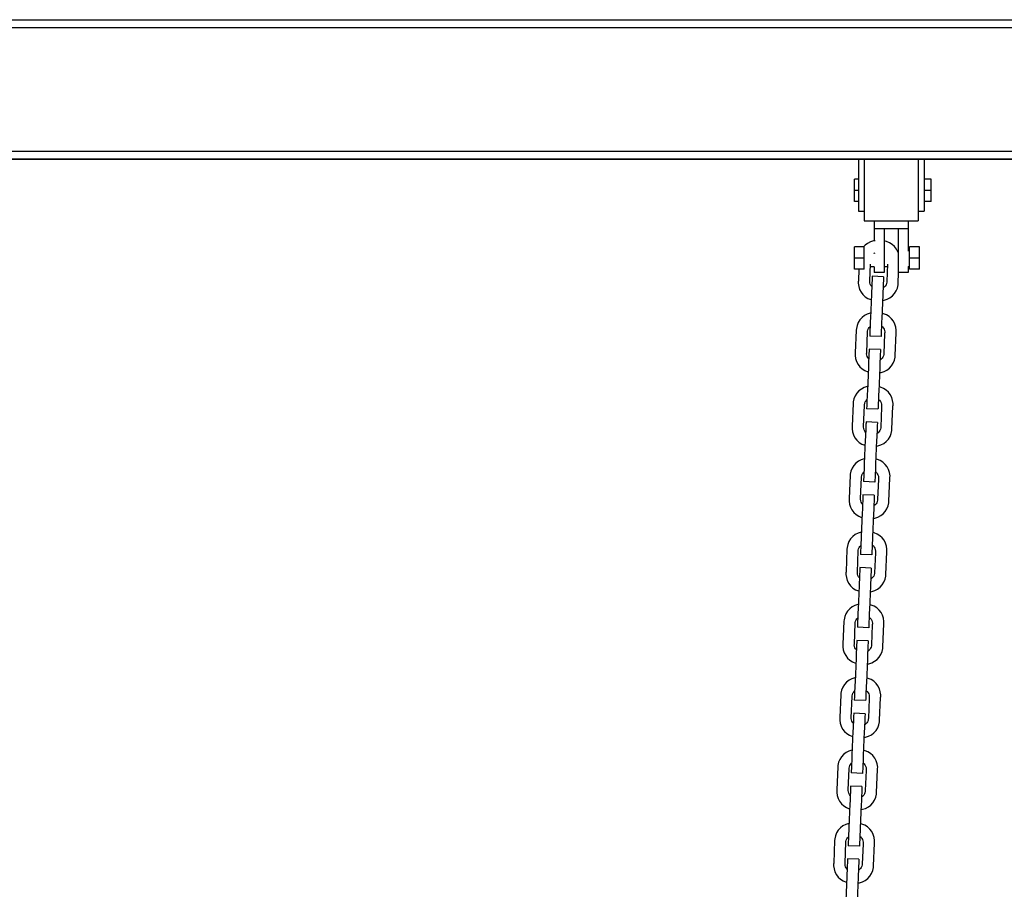
# Model space of a CAD drawing. Units: millimetres. Extents: x 71389 to 85445, y -5077 to 12415.
# Drawn here: x 73004 to 73498, y -3049 to -2613 of the extents above; entities that cross this region are included whole.
import ezdxf

# ---------------------------------------------------------------- set-up
doc = ezdxf.new("R2010")
doc.units = ezdxf.units.MM
doc.header["$MEASUREMENT"] = 0
doc.layers.add('0_Pen_No__1', color=7, linetype='Continuous', lineweight=30)
doc.layers.add('A-FLOR_Pen_No__1', color=7, linetype='Continuous', lineweight=30)

msp = doc.modelspace()

# ---------------------------------------------------------------- linework, layer by layer
at = {"layer": '0_Pen_No__1', "linetype": 'Continuous'}
for p, q in [((72634.38, -2612.59), (75630.4, -2612.59)), ((75630.4, -2682.59), (72615.63, -2682.59)), ((73424.5, -2682.59), (73424.5, -2693.59)), ((73427.5, -2682.59), (73427.5, -2693.59)), ((73454.5, -2682.59), (73454.5, -2693.59)), ((73457.5, -2682.59), (73457.5, -2693.59)), ((73422.5, -2698.22), (73422.5, -2692.59)), ((73424.5, -2692.59), (73422.5, -2692.59)), ((73424.5, -2693.59), (73424.5, -2696.19)), ((73424.5, -2696.19), (73424.5, -2698.72)), ((73427.5, -2693.59), (73427.5, -2696.19)), ((73427.5, -2696.19), (73427.5, -2698.72)), ((73454.5, -2693.59), (73454.5, -2696.19)), ((73454.5, -2696.19), (73454.5, -2698.72)), ((73461.04, -2692.59), (73457.5, -2692.59)), ((73457.5, -2693.59), (73457.5, -2696.19)), ((73457.5, -2696.19), (73457.5, -2698.72)), ((73461.04, -2698.22), (73461.04, -2692.59)), ((73422.5, -2703.85), (73422.5, -2698.22)), ((73424.5, -2698.22), (73422.5, -2698.22)), ((73424.5, -2698.72), (73424.5, -2701.09)), ((73424.5, -2701.09), (73424.5, -2703.23)), ((73427.5, -2698.72), (73427.5, -2700.02)), ((73427.5, -2700.02), (73427.5, -2711.09)), ((73454.5, -2698.72), (73454.5, -2699.97)), ((73454.5, -2699.97), (73454.5, -2711.09)), ((73461.04, -2698.22), (73457.5, -2698.22)), ((73457.5, -2698.72), (73457.5, -2701.09)), ((73457.5, -2701.09), (73457.5, -2703.23)), ((73461.04, -2703.85), (73461.04, -2698.22)), ((73424.5, -2703.85), (73422.5, -2703.85)), ((73424.5, -2703.23), (73424.5, -2705.08)), ((73424.5, -2705.08), (73424.5, -2706.58)), ((73424.5, -2706.58), (73424.5, -2707.68)), ((73457.5, -2703.23), (73457.5, -2705.08)), ((73461.04, -2703.85), (73457.5, -2703.85)), ((73457.5, -2705.08), (73457.5, -2706.58)), ((73457.5, -2706.58), (73457.5, -2707.68)), ((73424.5, -2707.68), (73424.5, -2708.36)), ((73424.5, -2708.36), (73424.5, -2708.59)), ((73424.5, -2708.59), (73427.5, -2708.59)), ((73427.5, -2711.09), (73427.5, -2711.52)), ((73427.5, -2711.52), (73427.5, -2711.94)), ((73454.5, -2708.59), (73457.5, -2708.59)), ((73454.5, -2711.09), (73454.5, -2711.52)), ((73454.5, -2711.52), (73454.5, -2711.94)), ((73457.5, -2707.68), (73457.5, -2708.36)), ((73457.5, -2708.36), (73457.5, -2708.59)), ((73427.5, -2711.94), (73427.5, -2712.34)), ((73427.5, -2712.34), (73427.5, -2712.69)), ((73427.5, -2712.69), (73427.5, -2713)), ((73427.5, -2713), (73427.5, -2713.25)), ((73427.5, -2713.25), (73427.5, -2713.44)), ((73427.5, -2713.44), (73427.5, -2713.55)), ((73427.5, -2713.55), (73427.5, -2713.59)), ((73427.5, -2713.59), (73454.5, -2713.59)), ((73432.45, -2713.59), (73432.45, -2717.59)), ((73449.45, -2713.59), (73449.45, -2717.59)), ((73454.5, -2711.94), (73454.5, -2712.34)), ((73454.5, -2712.34), (73454.5, -2712.69)), ((73454.5, -2712.69), (73454.5, -2713)), ((73454.5, -2713), (73454.5, -2713.25)), ((73454.5, -2713.25), (73454.5, -2713.44)), ((73454.5, -2713.44), (73454.5, -2713.55)), ((73454.5, -2713.55), (73454.5, -2713.59)), ((73432.45, -2717.5), (73432.42, -2717.5)), ((73432.42, -2717.5), (73432.42, -2723.57)), ((73433.46, -2717.59), (73432.45, -2717.59)), ((73433.61, -2717.5), (73433.39, -2717.5)), ((73433.83, -2717.5), (73433.61, -2717.5)), ((73434.73, -2717.59), (73433.76, -2717.59)), ((73436.54, -2717.59), (73434.73, -2717.59)), ((73436.77, -2717.5), (73436.31, -2717.5)), ((73437.16, -2717.5), (73436.77, -2717.5)), ((73438.67, -2717.59), (73436.97, -2717.59)), ((73437.45, -2717.59), (73437.45, -2739.5)), ((73443.23, -2717.59), (73438.67, -2717.59)), ((73447.17, -2717.59), (73443.23, -2717.59)), ((73444.45, -2717.59), (73444.45, -2739.5)), ((73444.56, -2717.5), (73444.53, -2717.5)), ((73445.84, -2717.5), (73444.56, -2717.5)), ((73445.89, -2717.5), (73445.84, -2717.5)), ((73449.45, -2717.59), (73447.17, -2717.59)), ((73447.94, -2717.5), (73447.92, -2717.5)), ((73448.68, -2717.5), (73447.94, -2717.5)), ((73449.48, -2717.5), (73449.45, -2717.5)), ((73449.45, -2717.59), (73449.45, -2728.69)), ((73449.48, -2717.5), (73449.48, -2728.59)), ((73427.88, -2725.79), (73427.15, -2726.59)), ((73429.13, -2724.83), (73427.88, -2725.79)), ((73430.52, -2724.1), (73429.13, -2724.83)), ((73432.03, -2723.62), (73430.52, -2724.1)), ((73432.92, -2723.5), (73432.03, -2723.62)), ((73438.7, -2723.91), (73437.45, -2723.63)), ((73440.15, -2724.51), (73438.7, -2723.91)), ((73441.48, -2725.35), (73440.15, -2724.51)), ((73442.64, -2726.41), (73441.48, -2725.35)), ((73443.6, -2727.66), (73442.64, -2726.41)), ((73422.5, -2732.22), (73422.5, -2726.59)), ((73427.5, -2726.59), (73422.5, -2726.59)), ((73427.5, -2732.22), (73427.5, -2726.59)), ((73432.43, -2729.87), (73432.5, -2729.82)), ((73432.5, -2729.82), (73432.92, -2729.59)), ((73444.33, -2729.06), (73443.6, -2727.66)), ((73444.45, -2728.59), (73444.09, -2728.59)), ((73444.45, -2729.43), (73444.33, -2729.06)), ((73450.1, -2728.59), (73449.46, -2728.59)), ((73450.1, -2732.22), (73450.1, -2726.59)), ((73455.1, -2726.59), (73450.1, -2726.59)), ((73455.1, -2732.22), (73455.1, -2726.59)), ((73422.5, -2737.85), (73422.5, -2732.22)), ((73427.5, -2732.22), (73422.5, -2732.22)), ((73427.5, -2737.85), (73427.5, -2732.22)), ((73430.22, -2743.59), (73430.57, -2735.31)), ((73439.18, -2735.31), (73438.81, -2743.96)), ((73450.1, -2737.85), (73450.1, -2732.22)), ((73455.1, -2732.22), (73450.1, -2732.22)), ((73455.1, -2737.85), (73455.1, -2732.22)), ((73427.5, -2737.85), (73422.5, -2737.85)), ((73424.76, -2737.85), (73424.51, -2743.55)), ((73432.42, -2736.59), (73430.51, -2736.59)), ((73432.42, -2736.57), (73432.42, -2739.5)), ((73432.57, -2739.5), (73432.42, -2739.5)), ((73432.97, -2739.5), (73432.57, -2739.5)), ((73433.61, -2739.5), (73432.97, -2739.5)), ((73434.48, -2739.5), (73433.61, -2739.5)), ((73435.54, -2739.5), (73434.48, -2739.5)), ((73436.77, -2739.5), (73435.54, -2739.5)), ((73437.45, -2739.5), (73436.77, -2739.5)), ((73439.12, -2736.59), (73437.45, -2736.59)), ((73444.56, -2739.5), (73444.45, -2739.5)), ((73444.48, -2744.9), (73444.7, -2739.5)), ((73445.84, -2739.5), (73444.56, -2739.5)), ((73446.98, -2739.5), (73445.84, -2739.5)), ((73447.94, -2739.5), (73446.98, -2739.5)), ((73448.68, -2739.5), (73447.94, -2739.5)), ((73449.19, -2739.5), (73448.68, -2739.5)), ((73449.45, -2739.5), (73449.19, -2739.5)), ((73449.45, -2736.48), (73449.45, -2739.5)), ((73449.48, -2739.5), (73449.45, -2739.5)), ((73450.1, -2736.59), (73449.46, -2736.59)), ((73449.48, -2736.59), (73449.48, -2739.5)), ((73455.1, -2737.85), (73450.1, -2737.85)), ((73424.49, -2744.05), (73424.46, -2744.84)), ((73424.46, -2744.84), (73424.67, -2746.4)), ((73424.51, -2743.55), (73424.49, -2744.05)), ((73430.2, -2743.94), (73430.22, -2743.59)), ((73430.3, -2744.63), (73430.2, -2743.94)), ((73430.51, -2745.3), (73430.3, -2744.63)), ((73430.83, -2745.92), (73430.51, -2745.3)), ((73431.25, -2746.46), (73430.83, -2745.92)), ((73431.27, -2745.84), (73431.21, -2747.26)), ((73431.33, -2744.55), (73431.27, -2745.84)), ((73431.38, -2743.45), (73431.33, -2744.55)), ((73431.41, -2742.55), (73431.38, -2743.45)), ((73431.44, -2741.88), (73431.41, -2742.55)), ((73431.46, -2741.48), (73431.44, -2741.88)), ((73431.46, -2741.34), (73431.46, -2741.48)), ((73437.16, -2741.58), (73431.46, -2741.34)), ((73436.97, -2746.08), (73436.91, -2747.5)), ((73437.02, -2744.8), (73436.97, -2746.08)), ((73437.07, -2743.69), (73437.02, -2744.8)), ((73437.11, -2742.79), (73437.07, -2743.69)), ((73437.14, -2742.13), (73437.11, -2742.79)), ((73437.15, -2741.72), (73437.14, -2742.13)), ((73437.16, -2741.58), (73437.15, -2741.72)), ((73438.38, -2745.64), (73438, -2746.23)), ((73438.64, -2744.99), (73438.38, -2745.64)), ((73438.8, -2744.3), (73438.64, -2744.99)), ((73438.81, -2743.96), (73438.8, -2744.3)), ((73444.1, -2747.22), (73444.44, -2745.68)), ((73444.44, -2745.68), (73444.48, -2744.9)), ((73424.67, -2746.4), (73425.14, -2747.9)), ((73425.14, -2747.9), (73425.87, -2749.29)), ((73425.87, -2749.29), (73426.83, -2750.54)), ((73426.83, -2750.54), (73427.99, -2751.6)), ((73431.08, -2750.33), (73430.58, -2762.32)), ((73431.15, -2748.77), (73431.08, -2750.33)), ((73431.21, -2747.26), (73431.15, -2748.77)), ((73436.78, -2750.58), (73436.27, -2762.56)), ((73436.84, -2749.01), (73436.78, -2750.58)), ((73436.91, -2747.5), (73436.84, -2749.01)), ((73436.98, -2747.17), (73436.92, -2747.2)), ((73437.53, -2746.74), (73436.98, -2747.17)), ((73438, -2746.23), (73437.53, -2746.74)), ((73441.6, -2751.17), (73442.66, -2750.01)), ((73442.66, -2750.01), (73443.5, -2748.68)), ((73443.5, -2748.68), (73444.1, -2747.22)), ((73427.99, -2751.6), (73429.32, -2752.45)), ((73429.32, -2752.45), (73430.78, -2753.05)), ((73430.78, -2753.05), (73430.97, -2753.09)), ((73436.66, -2753.44), (73437.45, -2753.33)), ((73437.45, -2753.33), (73438.95, -2752.86)), ((73438.95, -2752.86), (73440.35, -2752.13)), ((73440.35, -2752.13), (73441.6, -2751.17)), ((73428.99, -2760.34), (73427.59, -2761.07)), ((73430.49, -2759.86), (73428.99, -2760.34)), ((73430.68, -2759.84), (73430.49, -2759.86)), ((73437.16, -2760.14), (73436.38, -2759.97)), ((73438.62, -2760.74), (73437.16, -2760.14)), ((73439.95, -2761.59), (73438.62, -2760.74)), ((73424.44, -2764.52), (73423.84, -2765.97)), ((73425.28, -2763.19), (73424.44, -2764.52)), ((73426.35, -2762.03), (73425.28, -2763.19)), ((73427.59, -2761.07), (73426.35, -2762.03)), ((73430.45, -2765.4), (73430.39, -2766.82)), ((73430.51, -2763.88), (73430.45, -2765.4)), ((73430.58, -2762.32), (73430.51, -2763.88)), ((73436.14, -2765.64), (73436.08, -2767.06)), ((73436.2, -2764.13), (73436.14, -2765.64)), ((73436.27, -2762.56), (73436.2, -2764.13)), ((73441.11, -2762.65), (73439.95, -2761.59)), ((73442.07, -2763.9), (73441.11, -2762.65)), ((73442.8, -2765.29), (73442.07, -2763.9)), ((73443.27, -2766.8), (73442.8, -2765.29)), ((73423.47, -2768.3), (73422.98, -2779.79)), ((73423.5, -2767.51), (73423.47, -2768.3)), ((73423.84, -2765.97), (73423.5, -2767.51)), ((73428.68, -2779.83), (73429.13, -2769.27)), ((73429.13, -2769.27), (73429.15, -2768.92)), ((73429.15, -2768.92), (73429.3, -2768.24)), ((73429.3, -2768.24), (73429.56, -2767.59)), ((73429.56, -2767.59), (73429.94, -2767)), ((73429.94, -2767), (73430.4, -2766.49)), ((73430.22, -2770.77), (73430.2, -2771.18)), ((73430.25, -2770.11), (73430.22, -2770.77)), ((73430.28, -2769.21), (73430.25, -2770.11)), ((73430.33, -2768.1), (73430.28, -2769.21)), ((73430.39, -2766.82), (73430.33, -2768.1)), ((73435.94, -2770.35), (73435.91, -2771.01)), ((73435.98, -2769.45), (73435.94, -2770.35)), ((73436.03, -2768.34), (73435.98, -2769.45)), ((73436.08, -2767.06), (73436.03, -2768.34)), ((73436.11, -2766.24), (73436.17, -2766.27)), ((73436.17, -2766.27), (73436.68, -2766.75)), ((73436.68, -2766.75), (73437.11, -2767.3)), ((73437.11, -2767.3), (73437.43, -2767.92)), ((73437.7, -2770.13), (73437.28, -2780.19)), ((73437.43, -2767.92), (73437.65, -2768.59)), ((73437.65, -2768.59), (73437.74, -2769.28)), ((73437.72, -2769.63), (73437.7, -2770.13)), ((73437.74, -2769.28), (73437.72, -2769.63)), ((73442.94, -2781.13), (73443.43, -2769.64)), ((73443.48, -2768.36), (73443.27, -2766.8)), ((73443.43, -2769.64), (73443.45, -2769.14)), ((73443.45, -2769.14), (73443.48, -2768.36)), ((73430.2, -2771.18), (73430.19, -2771.32)), ((73435.89, -2771.56), (73430.19, -2771.32)), ((73435.9, -2771.42), (73435.89, -2771.56)), ((73435.91, -2771.01), (73435.9, -2771.42)), ((73422.96, -2780.29), (73422.93, -2781.07)), ((73422.98, -2779.79), (73422.96, -2780.29)), ((73428.67, -2780.18), (73428.68, -2779.83)), ((73428.76, -2780.87), (73428.67, -2780.18)), ((73429.83, -2779.98), (73429.78, -2781.09)), ((73429.87, -2779.08), (73429.83, -2779.98)), ((73429.89, -2778.42), (73429.87, -2779.08)), ((73429.91, -2778.02), (73429.89, -2778.42)), ((73429.92, -2777.88), (73429.91, -2778.02)), ((73435.61, -2778.12), (73429.92, -2777.88)), ((73435.52, -2780.22), (73435.48, -2781.33)), ((73435.56, -2779.33), (73435.52, -2780.22)), ((73435.59, -2778.66), (73435.56, -2779.33)), ((73435.61, -2778.26), (73435.59, -2778.66)), ((73435.61, -2778.12), (73435.61, -2778.26)), ((73437.26, -2780.54), (73437.11, -2781.23)), ((73437.28, -2780.19), (73437.26, -2780.54)), ((73422.93, -2781.07), (73423.13, -2782.63)), ((73423.13, -2782.63), (73423.61, -2784.14)), ((73423.61, -2784.14), (73424.34, -2785.53)), ((73424.34, -2785.53), (73425.3, -2786.78)), ((73428.97, -2781.54), (73428.76, -2780.87)), ((73429.3, -2782.16), (73428.97, -2781.54)), ((73429.71, -2782.7), (73429.3, -2782.16)), ((73429.6, -2785.31), (73429.54, -2786.87)), ((73429.67, -2783.8), (73429.6, -2785.31)), ((73429.73, -2782.38), (73429.67, -2783.8)), ((73429.78, -2781.09), (73429.73, -2782.38)), ((73435.3, -2785.55), (73435.23, -2787.11)), ((73435.36, -2784.04), (73435.3, -2785.55)), ((73435.42, -2782.62), (73435.36, -2784.04)), ((73435.44, -2783.41), (73435.39, -2783.44)), ((73435.48, -2781.33), (73435.42, -2782.62)), ((73436, -2782.98), (73435.44, -2783.41)), ((73436.47, -2782.46), (73436, -2782.98)), ((73436.84, -2781.87), (73436.47, -2782.46)), ((73437.11, -2781.23), (73436.84, -2781.87)), ((73441.12, -2786.24), (73441.97, -2784.91)), ((73441.97, -2784.91), (73442.57, -2783.46)), ((73442.57, -2783.46), (73442.91, -2781.92)), ((73442.91, -2781.92), (73442.94, -2781.13)), ((73425.3, -2786.78), (73426.46, -2787.84)), ((73426.46, -2787.84), (73427.79, -2788.69)), ((73427.79, -2788.69), (73429.25, -2789.29)), ((73429.54, -2786.87), (73429.03, -2798.86)), ((73429.25, -2789.29), (73429.43, -2789.33)), ((73435.23, -2787.11), (73434.72, -2799.1)), ((73435.12, -2789.68), (73435.92, -2789.57)), ((73435.92, -2789.57), (73437.42, -2789.09)), ((73437.42, -2789.09), (73438.81, -2788.37)), ((73438.81, -2788.37), (73440.06, -2787.41)), ((73440.06, -2787.41), (73441.12, -2786.24)), ((73423.72, -2800.02), (73422.88, -2801.35)), ((73424.79, -2798.86), (73423.72, -2800.02)), ((73426.03, -2797.9), (73424.79, -2798.86)), ((73427.43, -2797.17), (73426.03, -2797.9)), ((73428.93, -2796.7), (73427.43, -2797.17)), ((73428.96, -2800.42), (73428.9, -2801.94)), ((73429.12, -2796.67), (73428.93, -2796.7)), ((73429.03, -2798.86), (73428.96, -2800.42)), ((73434.72, -2799.1), (73434.66, -2800.66)), ((73435.6, -2796.98), (73434.82, -2796.81)), ((73437.06, -2797.58), (73435.6, -2796.98)), ((73438.39, -2798.43), (73437.06, -2797.58)), ((73439.55, -2799.49), (73438.39, -2798.43)), ((73440.51, -2800.74), (73439.55, -2799.49)), ((73421.91, -2805.13), (73421.42, -2816.62)), ((73421.94, -2804.35), (73421.91, -2805.13)), ((73422.28, -2802.81), (73421.94, -2804.35)), ((73422.88, -2801.35), (73422.28, -2802.81)), ((73427.59, -2805.76), (73427.74, -2805.07)), ((73427.74, -2805.07), (73428, -2804.42)), ((73428, -2804.42), (73428.38, -2803.83)), ((73428.38, -2803.83), (73428.84, -2803.33)), ((73428.78, -2804.64), (73428.74, -2805.75)), ((73428.84, -2803.36), (73428.78, -2804.64)), ((73428.9, -2801.94), (73428.84, -2803.36)), ((73434.48, -2804.88), (73434.43, -2805.99)), ((73434.53, -2803.6), (73434.48, -2804.88)), ((73434.59, -2802.18), (73434.53, -2803.6)), ((73434.55, -2803.08), (73434.61, -2803.11)), ((73434.66, -2800.66), (73434.59, -2802.18)), ((73434.61, -2803.11), (73435.12, -2803.58)), ((73435.12, -2803.58), (73435.55, -2804.14)), ((73435.55, -2804.14), (73435.87, -2804.76)), ((73435.87, -2804.76), (73436.09, -2805.43)), ((73436.09, -2805.43), (73436.18, -2806.12)), ((73441.24, -2802.13), (73440.51, -2800.74)), ((73441.71, -2803.63), (73441.24, -2802.13)), ((73441.92, -2805.19), (73441.71, -2803.63)), ((73441.89, -2805.98), (73441.92, -2805.19)), ((73427.12, -2816.67), (73427.57, -2806.11)), ((73427.57, -2806.11), (73427.59, -2805.76)), ((73428.67, -2807.31), (73428.65, -2807.72)), ((73428.65, -2807.72), (73428.65, -2807.85)), ((73434.34, -2808.09), (73428.65, -2807.85)), ((73428.7, -2806.65), (73428.67, -2807.31)), ((73428.74, -2805.75), (73428.7, -2806.65)), ((73434.35, -2807.96), (73434.34, -2808.09)), ((73434.37, -2807.55), (73434.35, -2807.96)), ((73434.39, -2806.89), (73434.37, -2807.55)), ((73434.43, -2805.99), (73434.39, -2806.89)), ((73436.14, -2806.97), (73435.72, -2817.03)), ((73436.16, -2806.47), (73436.14, -2806.97)), ((73436.18, -2806.12), (73436.16, -2806.47)), ((73441.38, -2817.97), (73441.87, -2806.48)), ((73441.87, -2806.48), (73441.89, -2805.98)), ((73428.35, -2814.96), (73428.32, -2815.62)), ((73428.36, -2814.55), (73428.35, -2814.96)), ((73428.37, -2814.42), (73428.36, -2814.55)), ((73434.06, -2814.66), (73428.37, -2814.42)), ((73434.04, -2815.2), (73434.01, -2815.86)), ((73434.06, -2814.79), (73434.04, -2815.2)), ((73434.06, -2814.66), (73434.06, -2814.79)), ((73421.4, -2817.12), (73421.37, -2817.91)), ((73421.37, -2817.91), (73421.57, -2819.47)), ((73421.42, -2816.62), (73421.4, -2817.12)), ((73421.57, -2819.47), (73422.05, -2820.97)), ((73427.11, -2817.02), (73427.12, -2816.67)), ((73427.2, -2817.71), (73427.11, -2817.02)), ((73427.41, -2818.38), (73427.2, -2817.71)), ((73427.74, -2819), (73427.41, -2818.38)), ((73428.15, -2819.54), (73427.74, -2819)), ((73428.18, -2818.91), (73428.12, -2820.33)), ((73428.23, -2817.63), (73428.18, -2818.91)), ((73428.28, -2816.52), (73428.23, -2817.63)), ((73428.32, -2815.62), (73428.28, -2816.52)), ((73433.87, -2819.15), (73433.81, -2820.57)), ((73433.88, -2820.24), (73433.83, -2820.27)), ((73433.93, -2817.87), (73433.87, -2819.15)), ((73434.44, -2819.82), (73433.88, -2820.24)), ((73433.98, -2816.76), (73433.93, -2817.87)), ((73434.01, -2815.86), (73433.98, -2816.76)), ((73434.91, -2819.3), (73434.44, -2819.82)), ((73435.28, -2818.71), (73434.91, -2819.3)), ((73435.55, -2818.06), (73435.28, -2818.71)), ((73435.7, -2817.38), (73435.55, -2818.06)), ((73435.72, -2817.03), (73435.7, -2817.38)), ((73441.01, -2820.29), (73441.35, -2818.76)), ((73441.35, -2818.76), (73441.38, -2817.97)), ((73422.05, -2820.97), (73422.78, -2822.37)), ((73422.78, -2822.37), (73423.74, -2823.62)), ((73423.74, -2823.62), (73424.9, -2824.68)), ((73424.9, -2824.68), (73426.23, -2825.52)), ((73427.99, -2823.41), (73427.48, -2835.4)), ((73428.05, -2821.85), (73427.99, -2823.41)), ((73428.12, -2820.33), (73428.05, -2821.85)), ((73433.68, -2823.65), (73433.18, -2835.64)), ((73433.75, -2822.09), (73433.68, -2823.65)), ((73433.81, -2820.57), (73433.75, -2822.09)), ((73435.86, -2825.93), (73437.25, -2825.2)), ((73437.25, -2825.2), (73438.5, -2824.24)), ((73438.5, -2824.24), (73439.56, -2823.08)), ((73439.56, -2823.08), (73440.41, -2821.75)), ((73440.41, -2821.75), (73441.01, -2820.29)), ((73426.23, -2825.52), (73427.69, -2826.12)), ((73427.69, -2826.12), (73427.87, -2826.17)), ((73433.56, -2826.51), (73434.36, -2826.41)), ((73434.36, -2826.41), (73435.86, -2825.93)), ((73423.25, -2835.1), (73422.19, -2836.26)), ((73424.5, -2834.14), (73423.25, -2835.1)), ((73425.9, -2833.41), (73424.5, -2834.14)), ((73427.4, -2832.94), (73425.9, -2833.41)), ((73427.59, -2832.91), (73427.4, -2832.94)), ((73434.07, -2833.22), (73433.29, -2833.05)), ((73435.52, -2833.82), (73434.07, -2833.22)), ((73436.85, -2834.66), (73435.52, -2833.82)), ((73438.01, -2835.73), (73436.85, -2834.66)), ((73420.74, -2839.05), (73420.4, -2840.59)), ((73421.34, -2837.59), (73420.74, -2839.05)), ((73422.19, -2836.26), (73421.34, -2837.59)), ((73426.84, -2840.07), (73427.3, -2839.57)), ((73427.29, -2839.89), (73427.24, -2841.18)), ((73427.35, -2838.47), (73427.29, -2839.89)), ((73427.41, -2836.96), (73427.35, -2838.47)), ((73427.48, -2835.4), (73427.41, -2836.96)), ((73433.05, -2838.71), (73432.99, -2840.13)), ((73433.02, -2839.32), (73433.07, -2839.35)), ((73433.11, -2837.2), (73433.05, -2838.71)), ((73433.07, -2839.35), (73433.59, -2839.82)), ((73433.18, -2835.64), (73433.11, -2837.2)), ((73433.59, -2839.82), (73434.02, -2840.38)), ((73438.97, -2836.97), (73438.01, -2835.73)), ((73439.7, -2838.37), (73438.97, -2836.97)), ((73440.18, -2839.87), (73439.7, -2838.37)), ((73440.39, -2841.43), (73440.18, -2839.87)), ((73420.37, -2841.37), (73419.88, -2852.86)), ((73420.4, -2840.59), (73420.37, -2841.37)), ((73425.59, -2852.9), (73426.04, -2842.34)), ((73426.04, -2842.34), (73426.05, -2841.99)), ((73426.05, -2841.99), (73426.2, -2841.31)), ((73426.2, -2841.31), (73426.47, -2840.66)), ((73426.47, -2840.66), (73426.84, -2840.07)), ((73427.11, -2844.25), (73427.1, -2844.39)), ((73432.79, -2844.63), (73427.1, -2844.39)), ((73427.12, -2843.85), (73427.11, -2844.25)), ((73427.15, -2843.18), (73427.12, -2843.85)), ((73427.19, -2842.29), (73427.15, -2843.18)), ((73427.24, -2841.18), (73427.19, -2842.29)), ((73432.8, -2844.49), (73432.79, -2844.63)), ((73432.82, -2844.09), (73432.8, -2844.49)), ((73432.85, -2843.43), (73432.82, -2844.09)), ((73432.88, -2842.53), (73432.85, -2843.43)), ((73432.93, -2841.42), (73432.88, -2842.53)), ((73432.99, -2840.13), (73432.93, -2841.42)), ((73434.02, -2840.38), (73434.34, -2841)), ((73434.61, -2843.21), (73434.18, -2853.27)), ((73434.34, -2841), (73434.55, -2841.66)), ((73434.55, -2841.66), (73434.64, -2842.36)), ((73434.63, -2842.71), (73434.61, -2843.21)), ((73434.64, -2842.36), (73434.63, -2842.71)), ((73439.85, -2854.21), (73440.33, -2842.72)), ((73440.33, -2842.72), (73440.35, -2842.22)), ((73440.35, -2842.22), (73440.39, -2841.43)), ((73419.86, -2853.36), (73419.83, -2854.15)), ((73419.83, -2854.15), (73420.04, -2855.71)), ((73419.88, -2852.86), (73419.86, -2853.36)), ((73425.57, -2853.25), (73425.59, -2852.9)), ((73425.67, -2853.95), (73425.57, -2853.25)), ((73425.88, -2854.61), (73425.67, -2853.95)), ((73426.2, -2855.23), (73425.88, -2854.61)), ((73426.69, -2854.17), (73426.63, -2855.45)), ((73426.73, -2853.06), (73426.69, -2854.17)), ((73426.77, -2852.16), (73426.73, -2853.06)), ((73426.8, -2851.5), (73426.77, -2852.16)), ((73426.82, -2851.09), (73426.8, -2851.5)), ((73426.82, -2850.95), (73426.82, -2851.09)), ((73432.52, -2851.19), (73426.82, -2850.95)), ((73432.38, -2854.41), (73432.33, -2855.69)), ((73432.43, -2853.3), (73432.38, -2854.41)), ((73432.47, -2852.4), (73432.43, -2853.3)), ((73432.49, -2851.74), (73432.47, -2852.4)), ((73432.51, -2851.33), (73432.49, -2851.74)), ((73432.52, -2851.19), (73432.51, -2851.33)), ((73434.02, -2854.3), (73433.75, -2854.95)), ((73434.17, -2853.62), (73434.02, -2854.3)), ((73434.18, -2853.27), (73434.17, -2853.62)), ((73439.81, -2854.99), (73439.85, -2854.21)), ((73420.04, -2855.71), (73420.51, -2857.21)), ((73420.51, -2857.21), (73421.24, -2858.61)), ((73421.24, -2858.61), (73422.2, -2859.85)), ((73426.62, -2855.78), (73426.2, -2855.23)), ((73426.51, -2858.38), (73426.44, -2859.95)), ((73426.57, -2856.87), (73426.51, -2858.38)), ((73426.63, -2855.45), (73426.57, -2856.87)), ((73432.2, -2858.62), (73432.14, -2860.19)), ((73432.27, -2857.11), (73432.2, -2858.62)), ((73432.33, -2855.69), (73432.27, -2857.11)), ((73432.35, -2856.48), (73432.29, -2856.51)), ((73432.9, -2856.05), (73432.35, -2856.48)), ((73433.37, -2855.54), (73432.9, -2856.05)), ((73433.75, -2854.95), (73433.37, -2855.54)), ((73436.97, -2860.48), (73438.03, -2859.32)), ((73438.03, -2859.32), (73438.87, -2857.99)), ((73438.87, -2857.99), (73439.47, -2856.53)), ((73439.47, -2856.53), (73439.81, -2854.99)), ((73422.2, -2859.85), (73423.37, -2860.92)), ((73423.37, -2860.92), (73424.69, -2861.76)), ((73424.69, -2861.76), (73426.15, -2862.36)), ((73426.44, -2859.95), (73425.93, -2871.93)), ((73426.15, -2862.36), (73426.34, -2862.4)), ((73432.14, -2860.19), (73431.63, -2872.18)), ((73432.03, -2862.75), (73432.82, -2862.64)), ((73432.82, -2862.64), (73434.32, -2862.17)), ((73434.32, -2862.17), (73435.72, -2861.44)), ((73435.72, -2861.44), (73436.97, -2860.48)), ((73419.78, -2874.43), (73419.18, -2875.88)), ((73420.63, -2873.1), (73419.78, -2874.43)), ((73421.69, -2871.94), (73420.63, -2873.1)), ((73422.94, -2870.98), (73421.69, -2871.94)), ((73424.34, -2870.25), (73422.94, -2870.98)), ((73425.84, -2869.77), (73424.34, -2870.25)), ((73425.87, -2873.5), (73425.8, -2875.01)), ((73426.03, -2869.75), (73425.84, -2869.77)), ((73425.93, -2871.93), (73425.87, -2873.5)), ((73431.56, -2873.74), (73431.5, -2875.25)), ((73431.63, -2872.18), (73431.56, -2873.74)), ((73432.51, -2870.05), (73431.73, -2869.88)), ((73433.96, -2870.66), (73432.51, -2870.05)), ((73435.29, -2871.5), (73433.96, -2870.66)), ((73436.45, -2872.56), (73435.29, -2871.5)), ((73437.41, -2873.81), (73436.45, -2872.56)), ((73438.14, -2875.21), (73437.41, -2873.81)), ((73418.81, -2878.21), (73418.32, -2889.7)), ((73418.84, -2877.42), (73418.81, -2878.21)), ((73419.18, -2875.88), (73418.84, -2877.42)), ((73424.03, -2889.74), (73424.48, -2879.18)), ((73424.48, -2879.18), (73424.49, -2878.83)), ((73424.49, -2878.83), (73424.64, -2878.15)), ((73424.64, -2878.15), (73424.91, -2877.5)), ((73424.91, -2877.5), (73425.28, -2876.91)), ((73425.28, -2876.91), (73425.74, -2876.4)), ((73425.64, -2878.82), (73425.6, -2879.72)), ((73425.69, -2877.71), (73425.64, -2878.82)), ((73425.74, -2876.43), (73425.69, -2877.71)), ((73425.8, -2875.01), (73425.74, -2876.43)), ((73431.34, -2879.06), (73431.3, -2879.96)), ((73431.38, -2877.96), (73431.34, -2879.06)), ((73431.44, -2876.67), (73431.38, -2877.96)), ((73431.5, -2875.25), (73431.44, -2876.67)), ((73431.46, -2876.15), (73431.51, -2876.19)), ((73431.51, -2876.19), (73432.03, -2876.66)), ((73432.03, -2876.66), (73432.45, -2877.21)), ((73432.45, -2877.21), (73432.78, -2877.83)), ((73432.78, -2877.83), (73432.99, -2878.5)), ((73432.99, -2878.5), (73433.08, -2879.19)), ((73433.07, -2879.54), (73433.05, -2880.04)), ((73433.08, -2879.19), (73433.07, -2879.54)), ((73438.62, -2876.71), (73438.14, -2875.21)), ((73438.29, -2891.04), (73438.77, -2879.55)), ((73438.83, -2878.27), (73438.62, -2876.71)), ((73438.77, -2879.55), (73438.79, -2879.06)), ((73438.79, -2879.06), (73438.83, -2878.27)), ((73425.56, -2880.79), (73425.55, -2880.93)), ((73431.25, -2881.17), (73425.55, -2880.93)), ((73425.58, -2880.38), (73425.56, -2880.79)), ((73425.6, -2879.72), (73425.58, -2880.38)), ((73431.27, -2880.63), (73431.25, -2881.03)), ((73431.25, -2881.03), (73431.25, -2881.17)), ((73431.3, -2879.96), (73431.27, -2880.63)), ((73433.05, -2880.04), (73432.62, -2890.1)), ((73425.22, -2888.7), (73425.19, -2889.59)), ((73425.25, -2888.03), (73425.22, -2888.7)), ((73425.27, -2887.63), (73425.25, -2888.03)), ((73425.27, -2887.49), (73425.27, -2887.63)), ((73430.97, -2887.73), (73425.27, -2887.49)), ((73430.92, -2888.94), (73430.88, -2889.84)), ((73430.95, -2888.27), (73430.92, -2888.94)), ((73430.96, -2887.87), (73430.95, -2888.27)), ((73430.97, -2887.73), (73430.96, -2887.87)), ((73418.3, -2890.2), (73418.27, -2890.98)), ((73418.27, -2890.98), (73418.48, -2892.55)), ((73418.32, -2889.7), (73418.3, -2890.2)), ((73418.48, -2892.55), (73418.95, -2894.05)), ((73418.95, -2894.05), (73419.68, -2895.44)), ((73424.01, -2890.09), (73424.03, -2889.74)), ((73424.11, -2890.78), (73424.01, -2890.09)), ((73424.32, -2891.45), (73424.11, -2890.78)), ((73424.64, -2892.07), (73424.32, -2891.45)), ((73425.06, -2892.61), (73424.64, -2892.07)), ((73425.02, -2893.41), (73424.96, -2894.92)), ((73425.08, -2891.99), (73425.02, -2893.41)), ((73425.14, -2890.7), (73425.08, -2891.99)), ((73425.19, -2889.59), (73425.14, -2890.7)), ((73430.72, -2893.65), (73430.65, -2895.16)), ((73430.78, -2892.23), (73430.72, -2893.65)), ((73430.79, -2893.32), (73430.73, -2893.35)), ((73430.83, -2890.94), (73430.78, -2892.23)), ((73431.34, -2892.89), (73430.79, -2893.32)), ((73430.88, -2889.84), (73430.83, -2890.94)), ((73431.81, -2892.37), (73431.34, -2892.89)), ((73432.19, -2891.78), (73431.81, -2892.37)), ((73432.46, -2891.14), (73432.19, -2891.78)), ((73432.61, -2890.45), (73432.46, -2891.14)), ((73432.62, -2890.1), (73432.61, -2890.45)), ((73437.31, -2894.82), (73437.91, -2893.37)), ((73437.91, -2893.37), (73438.25, -2891.83)), ((73438.25, -2891.83), (73438.29, -2891.04)), ((73419.68, -2895.44), (73420.64, -2896.69)), ((73420.64, -2896.69), (73421.81, -2897.75)), ((73421.81, -2897.75), (73423.13, -2898.6)), ((73423.13, -2898.6), (73424.59, -2899.2)), ((73424.89, -2896.48), (73424.39, -2908.47)), ((73424.59, -2899.2), (73424.78, -2899.24)), ((73424.96, -2894.92), (73424.89, -2896.48)), ((73430.59, -2896.72), (73430.08, -2908.71)), ((73430.65, -2895.16), (73430.59, -2896.72)), ((73431.26, -2899.48), (73432.76, -2899.01)), ((73432.76, -2899.01), (73434.16, -2898.28)), ((73434.16, -2898.28), (73435.41, -2897.32)), ((73435.41, -2897.32), (73436.47, -2896.15)), ((73436.47, -2896.15), (73437.31, -2894.82)), ((73430.47, -2899.59), (73431.26, -2899.48)), ((73420.16, -2908.17), (73419.09, -2909.34)), ((73421.4, -2907.21), (73420.16, -2908.17)), ((73422.8, -2906.48), (73421.4, -2907.21)), ((73424.3, -2906.01), (73422.8, -2906.48)), ((73424.49, -2905.98), (73424.3, -2906.01)), ((73424.39, -2908.47), (73424.32, -2910.03)), ((73430.08, -2908.71), (73430.01, -2910.27)), ((73430.97, -2906.29), (73430.19, -2906.12)), ((73432.43, -2906.89), (73430.97, -2906.29)), ((73433.76, -2907.74), (73432.43, -2906.89)), ((73434.92, -2908.8), (73433.76, -2907.74)), ((73435.88, -2910.05), (73434.92, -2908.8)), ((73417.31, -2913.66), (73417.28, -2914.45)), ((73417.65, -2912.12), (73417.31, -2913.66)), ((73418.25, -2910.67), (73417.65, -2912.12)), ((73419.09, -2909.34), (73418.25, -2910.67)), ((73423.11, -2914.38), (73423.37, -2913.74)), ((73423.37, -2913.74), (73423.75, -2913.15)), ((73423.75, -2913.15), (73424.21, -2912.64)), ((73424.2, -2912.97), (73424.14, -2914.25)), ((73424.26, -2911.55), (73424.2, -2912.97)), ((73424.32, -2910.03), (73424.26, -2911.55)), ((73429.89, -2913.21), (73429.84, -2914.49)), ((73429.95, -2911.79), (73429.89, -2913.21)), ((73429.93, -2912.39), (73429.98, -2912.42)), ((73430.01, -2910.27), (73429.95, -2911.79)), ((73429.98, -2912.42), (73430.49, -2912.89)), ((73430.49, -2912.89), (73430.92, -2913.45)), ((73430.92, -2913.45), (73431.24, -2914.07)), ((73431.24, -2914.07), (73431.46, -2914.74)), ((73436.61, -2911.44), (73435.88, -2910.05)), ((73437.08, -2912.94), (73436.61, -2911.44)), ((73437.29, -2914.51), (73437.08, -2912.94)), ((73417.28, -2914.45), (73416.79, -2925.94)), ((73422.49, -2925.98), (73422.94, -2915.42)), ((73422.94, -2915.42), (73422.96, -2915.07)), ((73422.96, -2915.07), (73423.11, -2914.38)), ((73424.03, -2916.92), (73424.01, -2917.33)), ((73424.01, -2917.33), (73424.01, -2917.46)), ((73429.7, -2917.7), (73424.01, -2917.46)), ((73424.06, -2916.26), (73424.03, -2916.92)), ((73424.09, -2915.36), (73424.06, -2916.26)), ((73424.14, -2914.25), (73424.09, -2915.36)), ((73429.71, -2917.57), (73429.7, -2917.7)), ((73429.72, -2917.16), (73429.71, -2917.57)), ((73429.75, -2916.5), (73429.72, -2917.16)), ((73429.79, -2915.6), (73429.75, -2916.5)), ((73429.84, -2914.49), (73429.79, -2915.6)), ((73431.51, -2916.28), (73431.09, -2926.34)), ((73431.46, -2914.74), (73431.55, -2915.43)), ((73431.53, -2915.78), (73431.51, -2916.28)), ((73431.55, -2915.43), (73431.53, -2915.78)), ((73436.75, -2927.28), (73437.24, -2915.79)), ((73437.24, -2915.79), (73437.26, -2915.29)), ((73437.26, -2915.29), (73437.29, -2914.51)), ((73416.77, -2926.44), (73416.74, -2927.22)), ((73416.74, -2927.22), (73416.94, -2928.78)), ((73416.79, -2925.94), (73416.77, -2926.44)), ((73416.94, -2928.78), (73417.42, -2930.28)), ((73422.48, -2926.33), (73422.49, -2925.98)), ((73422.57, -2927.02), (73422.48, -2926.33)), ((73422.78, -2927.69), (73422.57, -2927.02)), ((73423.11, -2928.31), (73422.78, -2927.69)), ((73423.52, -2928.85), (73423.11, -2928.31)), ((73423.54, -2928.52), (73423.48, -2929.94)), ((73423.59, -2927.24), (73423.54, -2928.52)), ((73423.64, -2926.13), (73423.59, -2927.24)), ((73423.68, -2925.23), (73423.64, -2926.13)), ((73423.7, -2924.57), (73423.68, -2925.23)), ((73423.72, -2924.16), (73423.7, -2924.57)), ((73423.73, -2924.03), (73423.72, -2924.16)), ((73429.42, -2924.27), (73423.73, -2924.03)), ((73429.23, -2928.76), (73429.17, -2930.19)), ((73429.29, -2927.48), (73429.23, -2928.76)), ((73429.33, -2926.37), (73429.29, -2927.48)), ((73429.37, -2925.47), (73429.33, -2926.37)), ((73429.4, -2924.81), (73429.37, -2925.47)), ((73429.42, -2924.41), (73429.4, -2924.81)), ((73429.42, -2924.27), (73429.42, -2924.41)), ((73430.28, -2928.61), (73429.81, -2929.13)), ((73430.65, -2928.02), (73430.28, -2928.61)), ((73430.92, -2927.37), (73430.65, -2928.02)), ((73431.07, -2926.69), (73430.92, -2927.37)), ((73431.09, -2926.34), (73431.07, -2926.69)), ((73436.38, -2929.61), (73436.72, -2928.07)), ((73436.72, -2928.07), (73436.75, -2927.28)), ((73417.42, -2930.28), (73418.15, -2931.68)), ((73418.15, -2931.68), (73419.11, -2932.93)), ((73419.11, -2932.93), (73420.27, -2933.99)), ((73423.35, -2933.02), (73422.84, -2945.01)), ((73423.41, -2931.46), (73423.35, -2933.02)), ((73423.48, -2929.94), (73423.41, -2931.46)), ((73429.04, -2933.26), (73428.53, -2945.25)), ((73429.11, -2931.7), (73429.04, -2933.26)), ((73429.17, -2930.19), (73429.11, -2931.7)), ((73429.25, -2929.56), (73429.2, -2929.58)), ((73429.81, -2929.13), (73429.25, -2929.56)), ((73432.62, -2934.51), (73433.87, -2933.55)), ((73433.87, -2933.55), (73434.93, -2932.39)), ((73434.93, -2932.39), (73435.78, -2931.06)), ((73435.78, -2931.06), (73436.38, -2929.61)), ((73420.27, -2933.99), (73421.6, -2934.84)), ((73421.6, -2934.84), (73423.06, -2935.44)), ((73423.06, -2935.44), (73423.24, -2935.48)), ((73428.93, -2935.82), (73429.73, -2935.72)), ((73429.73, -2935.72), (73431.23, -2935.24)), ((73431.23, -2935.24), (73432.62, -2934.51)), ((73421.24, -2943.32), (73419.84, -2944.05)), ((73422.74, -2942.85), (73421.24, -2943.32)), ((73422.93, -2942.82), (73422.74, -2942.85)), ((73429.41, -2943.13), (73428.63, -2942.96)), ((73430.87, -2943.73), (73429.41, -2943.13)), ((73432.2, -2944.57), (73430.87, -2943.73)), ((73416.69, -2947.5), (73416.09, -2948.96)), ((73417.53, -2946.17), (73416.69, -2947.5)), ((73418.6, -2945.01), (73417.53, -2946.17)), ((73419.84, -2944.05), (73418.6, -2945.01)), ((73422.71, -2948.08), (73422.65, -2949.5)), ((73422.77, -2946.57), (73422.71, -2948.08)), ((73422.84, -2945.01), (73422.77, -2946.57)), ((73428.4, -2948.33), (73428.34, -2949.75)), ((73428.47, -2946.81), (73428.4, -2948.33)), ((73428.53, -2945.25), (73428.47, -2946.81)), ((73433.36, -2945.64), (73432.2, -2944.57)), ((73434.32, -2946.88), (73433.36, -2945.64)), ((73435.05, -2948.28), (73434.32, -2946.88)), ((73435.52, -2949.78), (73435.05, -2948.28)), ((73415.72, -2951.28), (73415.23, -2962.77)), ((73415.75, -2950.5), (73415.72, -2951.28)), ((73416.09, -2948.96), (73415.75, -2950.5)), ((73420.93, -2962.81), (73421.38, -2952.25)), ((73421.38, -2952.25), (73421.4, -2951.9)), ((73421.4, -2951.9), (73421.55, -2951.22)), ((73421.55, -2951.22), (73421.81, -2950.57)), ((73421.81, -2950.57), (73422.19, -2949.98)), ((73422.19, -2949.98), (73422.65, -2949.48)), ((73422.48, -2953.46), (73422.46, -2953.86)), ((73422.51, -2952.8), (73422.48, -2953.46)), ((73422.55, -2951.9), (73422.51, -2952.8)), ((73422.59, -2950.79), (73422.55, -2951.9)), ((73422.65, -2949.5), (73422.59, -2950.79)), ((73428.2, -2953.04), (73428.18, -2953.7)), ((73428.24, -2952.14), (73428.2, -2953.04)), ((73428.29, -2951.03), (73428.24, -2952.14)), ((73428.34, -2949.75), (73428.29, -2951.03)), ((73428.36, -2949.23), (73428.42, -2949.26)), ((73428.42, -2949.26), (73428.93, -2949.73)), ((73428.93, -2949.73), (73429.36, -2950.29)), ((73429.36, -2950.29), (73429.68, -2950.91)), ((73429.95, -2953.12), (73429.53, -2963.18)), ((73429.68, -2950.91), (73429.9, -2951.57)), ((73429.9, -2951.57), (73429.99, -2952.27)), ((73429.97, -2952.62), (73429.95, -2953.12)), ((73429.99, -2952.27), (73429.97, -2952.62)), ((73435.19, -2964.12), (73435.68, -2952.63)), ((73435.73, -2951.34), (73435.52, -2949.78)), ((73435.68, -2952.63), (73435.7, -2952.13)), ((73435.7, -2952.13), (73435.73, -2951.34)), ((73422.46, -2953.86), (73422.46, -2954)), ((73428.15, -2954.24), (73422.46, -2954)), ((73428.16, -2954.11), (73428.15, -2954.24)), ((73428.18, -2953.7), (73428.16, -2954.11)), ((73415.21, -2963.27), (73415.18, -2964.06)), ((73415.23, -2962.77), (73415.21, -2963.27)), ((73420.92, -2963.16), (73420.93, -2962.81)), ((73421.01, -2963.86), (73420.92, -2963.16)), ((73422.09, -2962.67), (73422.04, -2963.78)), ((73422.13, -2961.77), (73422.09, -2962.67)), ((73422.16, -2961.11), (73422.13, -2961.77)), ((73422.17, -2960.7), (73422.16, -2961.11)), ((73422.18, -2960.56), (73422.17, -2960.7)), ((73427.87, -2960.81), (73422.18, -2960.56)), ((73427.79, -2962.91), (73427.74, -2964.02)), ((73427.82, -2962.01), (73427.79, -2962.91)), ((73427.85, -2961.35), (73427.82, -2962.01)), ((73427.87, -2960.94), (73427.85, -2961.35)), ((73427.87, -2960.81), (73427.87, -2960.94)), ((73429.53, -2963.18), (73429.51, -2963.53)), ((73415.18, -2964.06), (73415.38, -2965.62)), ((73415.38, -2965.62), (73415.86, -2967.12)), ((73415.86, -2967.12), (73416.59, -2968.52)), ((73421.22, -2964.52), (73421.01, -2963.86)), ((73421.55, -2965.15), (73421.22, -2964.52)), ((73421.96, -2965.69), (73421.55, -2965.15)), ((73421.86, -2968), (73421.8, -2969.56)), ((73421.93, -2966.48), (73421.86, -2968)), ((73421.99, -2965.06), (73421.93, -2966.48)), ((73422.04, -2963.78), (73421.99, -2965.06)), ((73427.56, -2968.24), (73427.49, -2969.8)), ((73427.62, -2966.72), (73427.56, -2968.24)), ((73427.68, -2965.3), (73427.62, -2966.72)), ((73427.69, -2966.39), (73427.64, -2966.42)), ((73427.74, -2964.02), (73427.68, -2965.3)), ((73428.25, -2965.97), (73427.69, -2966.39)), ((73428.72, -2965.45), (73428.25, -2965.97)), ((73429.09, -2964.86), (73428.72, -2965.45)), ((73429.36, -2964.21), (73429.09, -2964.86)), ((73429.51, -2963.53), (73429.36, -2964.21)), ((73433.37, -2969.23), (73434.22, -2967.9)), ((73434.22, -2967.9), (73434.82, -2966.44)), ((73434.82, -2966.44), (73435.16, -2964.91)), ((73435.16, -2964.91), (73435.19, -2964.12)), ((73416.59, -2968.52), (73417.55, -2969.77)), ((73417.55, -2969.77), (73418.71, -2970.83)), ((73418.71, -2970.83), (73420.04, -2971.67)), ((73420.04, -2971.67), (73421.5, -2972.27)), ((73421.8, -2969.56), (73421.29, -2981.55)), ((73421.5, -2972.27), (73421.68, -2972.31)), ((73427.49, -2969.8), (73426.99, -2981.79)), ((73427.37, -2972.66), (73428.17, -2972.56)), ((73428.17, -2972.56), (73429.67, -2972.08)), ((73429.67, -2972.08), (73431.06, -2971.35)), ((73431.06, -2971.35), (73432.31, -2970.39)), ((73432.31, -2970.39), (73433.37, -2969.23)), ((73416, -2982.41), (73415.15, -2983.74)), ((73417.06, -2981.25), (73416, -2982.41)), ((73418.31, -2980.29), (73417.06, -2981.25)), ((73419.71, -2979.56), (73418.31, -2980.29)), ((73421.21, -2979.08), (73419.71, -2979.56)), ((73421.22, -2983.11), (73421.16, -2984.62)), ((73421.4, -2979.06), (73421.21, -2979.08)), ((73421.29, -2981.55), (73421.22, -2983.11)), ((73426.99, -2981.79), (73426.92, -2983.35)), ((73427.88, -2979.37), (73427.1, -2979.19)), ((73429.33, -2979.97), (73427.88, -2979.37)), ((73430.66, -2980.81), (73429.33, -2979.97)), ((73431.82, -2981.87), (73430.66, -2980.81)), ((73432.79, -2983.12), (73431.82, -2981.87)), ((73433.51, -2984.52), (73432.79, -2983.12)), ((73414.18, -2987.52), (73413.7, -2999.01)), ((73414.22, -2986.73), (73414.18, -2987.52)), ((73414.55, -2985.2), (73414.22, -2986.73)), ((73415.15, -2983.74), (73414.55, -2985.2)), ((73419.85, -2988.49), (73419.86, -2988.14)), ((73419.86, -2988.14), (73420.01, -2987.46)), ((73420.01, -2987.46), (73420.28, -2986.81)), ((73420.28, -2986.81), (73420.65, -2986.22)), ((73420.65, -2986.22), (73421.11, -2985.72)), ((73421.05, -2987.33), (73421, -2988.43)), ((73421.1, -2986.04), (73421.05, -2987.33)), ((73421.16, -2984.62), (73421.1, -2986.04)), ((73426.74, -2987.57), (73426.69, -2988.68)), ((73426.8, -2986.28), (73426.74, -2987.57)), ((73426.86, -2984.86), (73426.8, -2986.28)), ((73426.83, -2985.46), (73426.88, -2985.5)), ((73426.92, -2983.35), (73426.86, -2984.86)), ((73426.88, -2985.5), (73427.4, -2985.97)), ((73427.4, -2985.97), (73427.83, -2986.52)), ((73427.83, -2986.52), (73428.15, -2987.14)), ((73428.15, -2987.14), (73428.36, -2987.81)), ((73428.36, -2987.81), (73428.45, -2988.51)), ((73433.99, -2986.02), (73433.51, -2984.52)), ((73434.2, -2987.58), (73433.99, -2986.02)), ((73434.16, -2988.37), (73434.2, -2987.58)), ((73419.4, -2999.05), (73419.85, -2988.49)), ((73420.92, -2990.4), (73420.91, -2990.54)), ((73426.61, -2990.78), (73420.91, -2990.54)), ((73420.93, -2990), (73420.92, -2990.4)), ((73420.96, -2989.33), (73420.93, -2990)), ((73421, -2988.43), (73420.96, -2989.33)), ((73426.63, -2990.24), (73426.61, -2990.64)), ((73426.61, -2990.64), (73426.61, -2990.78)), ((73426.66, -2989.57), (73426.63, -2990.24)), ((73426.69, -2988.68), (73426.66, -2989.57)), ((73428.42, -2989.35), (73427.99, -2999.42)), ((73428.44, -2988.86), (73428.42, -2989.35)), ((73428.45, -2988.51), (73428.44, -2988.86)), ((73433.66, -3000.36), (73434.14, -2988.87)), ((73434.14, -2988.87), (73434.16, -2988.37)), ((73420.61, -2997.64), (73420.58, -2998.31)), ((73420.63, -2997.24), (73420.61, -2997.64)), ((73420.63, -2997.1), (73420.63, -2997.24)), ((73426.33, -2997.34), (73420.63, -2997.1)), ((73426.3, -2997.89), (73426.28, -2998.55)), ((73426.32, -2997.48), (73426.3, -2997.89)), ((73426.33, -2997.34), (73426.32, -2997.48)), ((73413.67, -2999.51), (73413.64, -3000.3)), ((73413.64, -3000.3), (73413.85, -3001.86)), ((73413.7, -2999.01), (73413.67, -2999.51)), ((73413.85, -3001.86), (73414.32, -3003.36)), ((73419.38, -2999.4), (73419.4, -2999.05)), ((73419.48, -3000.1), (73419.38, -2999.4)), ((73419.69, -3000.76), (73419.48, -3000.1)), ((73420.01, -3001.38), (73419.69, -3000.76)), ((73420.43, -3001.92), (73420.01, -3001.38)), ((73420.38, -3003.02), (73420.32, -3004.53)), ((73420.44, -3001.6), (73420.38, -3003.02)), ((73420.5, -3000.31), (73420.44, -3001.6)), ((73420.54, -2999.21), (73420.5, -3000.31)), ((73420.58, -2998.31), (73420.54, -2999.21)), ((73426.14, -3001.84), (73426.08, -3003.26)), ((73426.16, -3002.63), (73426.1, -3002.66)), ((73426.19, -3000.56), (73426.14, -3001.84)), ((73426.71, -3002.2), (73426.16, -3002.63)), ((73426.24, -2999.45), (73426.19, -3000.56)), ((73426.28, -2998.55), (73426.24, -2999.45)), ((73427.18, -3001.69), (73426.71, -3002.2)), ((73427.56, -3001.1), (73427.18, -3001.69)), ((73427.83, -3000.45), (73427.56, -3001.1)), ((73427.98, -2999.77), (73427.83, -3000.45)), ((73427.99, -2999.42), (73427.98, -2999.77)), ((73432.68, -3004.14), (73433.28, -3002.68)), ((73433.28, -3002.68), (73433.62, -3001.14)), ((73433.62, -3001.14), (73433.66, -3000.36)), ((73414.32, -3003.36), (73415.05, -3004.75)), ((73415.05, -3004.75), (73416.01, -3006)), ((73416.01, -3006), (73417.18, -3007.07)), ((73417.18, -3007.07), (73418.5, -3007.91)), ((73418.5, -3007.91), (73419.96, -3008.51)), ((73420.25, -3006.09), (73419.74, -3018.08)), ((73420.32, -3004.53), (73420.25, -3006.09)), ((73425.95, -3006.34), (73425.44, -3018.32)), ((73426.01, -3004.77), (73425.95, -3006.34)), ((73426.08, -3003.26), (73426.01, -3004.77)), ((73428.13, -3008.32), (73429.53, -3007.59)), ((73429.53, -3007.59), (73430.78, -3006.63)), ((73430.78, -3006.63), (73431.84, -3005.47)), ((73431.84, -3005.47), (73432.68, -3004.14)), ((73419.96, -3008.51), (73420.15, -3008.55)), ((73425.84, -3008.9), (73426.63, -3008.79)), ((73426.63, -3008.79), (73428.13, -3008.32)), ((73416.75, -3017.13), (73415.5, -3018.09)), ((73418.15, -3016.4), (73416.75, -3017.13)), ((73419.65, -3015.92), (73418.15, -3016.4)), ((73419.84, -3015.9), (73419.65, -3015.92)), ((73426.32, -3016.2), (73425.54, -3016.03)), ((73427.77, -3016.8), (73426.32, -3016.2)), ((73429.1, -3017.65), (73427.77, -3016.8)), ((73430.26, -3018.71), (73429.1, -3017.65)), ((73412.99, -3022.03), (73412.66, -3023.57)), ((73413.59, -3020.58), (73412.99, -3022.03)), ((73414.44, -3019.25), (73413.59, -3020.58)), ((73415.5, -3018.09), (73414.44, -3019.25)), ((73419.09, -3023.06), (73419.55, -3022.55)), ((73419.55, -3022.58), (73419.5, -3023.86)), ((73419.61, -3021.16), (73419.55, -3022.58)), ((73419.68, -3019.64), (73419.61, -3021.16)), ((73419.74, -3018.08), (73419.68, -3019.64)), ((73425.31, -3021.4), (73425.25, -3022.82)), ((73425.27, -3022.3), (73425.32, -3022.33)), ((73425.37, -3019.89), (73425.31, -3021.4)), ((73425.32, -3022.33), (73425.84, -3022.81)), ((73425.44, -3018.32), (73425.37, -3019.89)), ((73431.23, -3019.96), (73430.26, -3018.71)), ((73431.95, -3021.35), (73431.23, -3019.96)), ((73432.43, -3022.86), (73431.95, -3021.35)), ((73412.62, -3024.36), (73412.14, -3035.85)), ((73412.66, -3023.57), (73412.62, -3024.36)), ((73417.84, -3035.89), (73418.29, -3025.33)), ((73418.29, -3025.33), (73418.3, -3024.98)), ((73418.3, -3024.98), (73418.45, -3024.29)), ((73418.45, -3024.29), (73418.72, -3023.65)), ((73418.72, -3023.65), (73419.09, -3023.06)), ((73419.37, -3026.94), (73419.36, -3027.08)), ((73425.06, -3027.32), (73419.36, -3027.08)), ((73419.39, -3026.53), (73419.37, -3026.94)), ((73419.41, -3025.87), (73419.39, -3026.53)), ((73419.45, -3024.97), (73419.41, -3025.87)), ((73419.5, -3023.86), (73419.45, -3024.97)), ((73425.08, -3026.77), (73425.06, -3027.18)), ((73425.06, -3027.18), (73425.06, -3027.32)), ((73425.11, -3026.11), (73425.08, -3026.77)), ((73425.15, -3025.21), (73425.11, -3026.11)), ((73425.19, -3024.1), (73425.15, -3025.21)), ((73425.25, -3022.82), (73425.19, -3024.1)), ((73425.84, -3022.81), (73426.27, -3023.36)), ((73426.27, -3023.36), (73426.59, -3023.98)), ((73426.86, -3026.19), (73426.43, -3036.25)), ((73426.59, -3023.98), (73426.8, -3024.65)), ((73426.8, -3024.65), (73426.89, -3025.34)), ((73426.88, -3025.69), (73426.86, -3026.19)), ((73426.89, -3025.34), (73426.88, -3025.69)), ((73432.1, -3037.19), (73432.58, -3025.7)), ((73432.64, -3024.42), (73432.43, -3022.86)), ((73432.58, -3025.7), (73432.6, -3025.2)), ((73432.6, -3025.2), (73432.64, -3024.42)), ((73412.11, -3036.35), (73412.08, -3037.13)), ((73412.08, -3037.13), (73412.29, -3038.69)), ((73412.14, -3035.85), (73412.11, -3036.35)), ((73417.82, -3036.24), (73417.84, -3035.89)), ((73417.92, -3036.93), (73417.82, -3036.24)), ((73418.13, -3037.6), (73417.92, -3036.93)), ((73418.45, -3038.22), (73418.13, -3037.6)), ((73418.95, -3036.85), (73418.89, -3038.14)), ((73419, -3035.74), (73418.95, -3036.85)), ((73419.03, -3034.84), (73419, -3035.74)), ((73419.06, -3034.18), (73419.03, -3034.84)), ((73419.08, -3033.78), (73419.06, -3034.18)), ((73419.08, -3033.64), (73419.08, -3033.78)), ((73424.78, -3033.88), (73419.08, -3033.64)), ((73424.64, -3037.09), (73424.59, -3038.38)), ((73424.69, -3035.98), (73424.64, -3037.09)), ((73424.73, -3035.09), (73424.69, -3035.98)), ((73424.76, -3034.42), (73424.73, -3035.09)), ((73424.77, -3034.02), (73424.76, -3034.42)), ((73424.78, -3033.88), (73424.77, -3034.02)), ((73426.27, -3037.29), (73426, -3037.93)), ((73426.42, -3036.6), (73426.27, -3037.29)), ((73426.43, -3036.25), (73426.42, -3036.6)), ((73432.06, -3037.98), (73432.1, -3037.19)), ((73412.29, -3038.69), (73412.76, -3040.2)), ((73412.76, -3040.2), (73413.49, -3041.59)), ((73413.49, -3041.59), (73414.45, -3042.84)), ((73418.87, -3038.76), (73418.45, -3038.22)), ((73418.77, -3041.07), (73418.7, -3042.63)), ((73418.83, -3039.56), (73418.77, -3041.07)), ((73418.89, -3038.14), (73418.83, -3039.56)), ((73424.47, -3041.31), (73424.4, -3042.87)), ((73424.53, -3039.8), (73424.47, -3041.31)), ((73424.59, -3038.38), (73424.53, -3039.8)), ((73424.6, -3039.47), (73424.54, -3039.5)), ((73425.15, -3039.04), (73424.6, -3039.47)), ((73425.62, -3038.52), (73425.15, -3039.04)), ((73426, -3037.93), (73425.62, -3038.52)), ((73429.22, -3043.47), (73430.28, -3042.3)), ((73430.28, -3042.3), (73431.12, -3040.97)), ((73431.12, -3040.97), (73431.72, -3039.52)), ((73431.72, -3039.52), (73432.06, -3037.98)), ((73414.45, -3042.84), (73415.62, -3043.9)), ((73415.62, -3043.9), (73416.94, -3044.75)), ((73416.94, -3044.75), (73418.4, -3045.35)), ((73418.7, -3042.63), (73418.2, -3054.62)), ((73418.4, -3045.35), (73418.59, -3045.39)), ((73424.4, -3042.87), (73423.89, -3054.86)), ((73424.28, -3045.74), (73425.07, -3045.63)), ((73425.07, -3045.63), (73426.57, -3045.15)), ((73426.57, -3045.15), (73427.97, -3044.43)), ((73427.97, -3044.43), (73429.22, -3043.47))]:
    msp.add_line(p, q, dxfattribs=at)
at = {"layer": 'A-FLOR_Pen_No__1', "linetype": 'Continuous'}
for p, q in [((72632.73, -2616.59), (75630.4, -2616.59)), ((72616.14, -2678.51), (75630.4, -2678.51)), ((72615.07, -2682.51), (75630.4, -2682.51))]:
    msp.add_line(p, q, dxfattribs=at)

doc.saveas('drawing.dxf')
